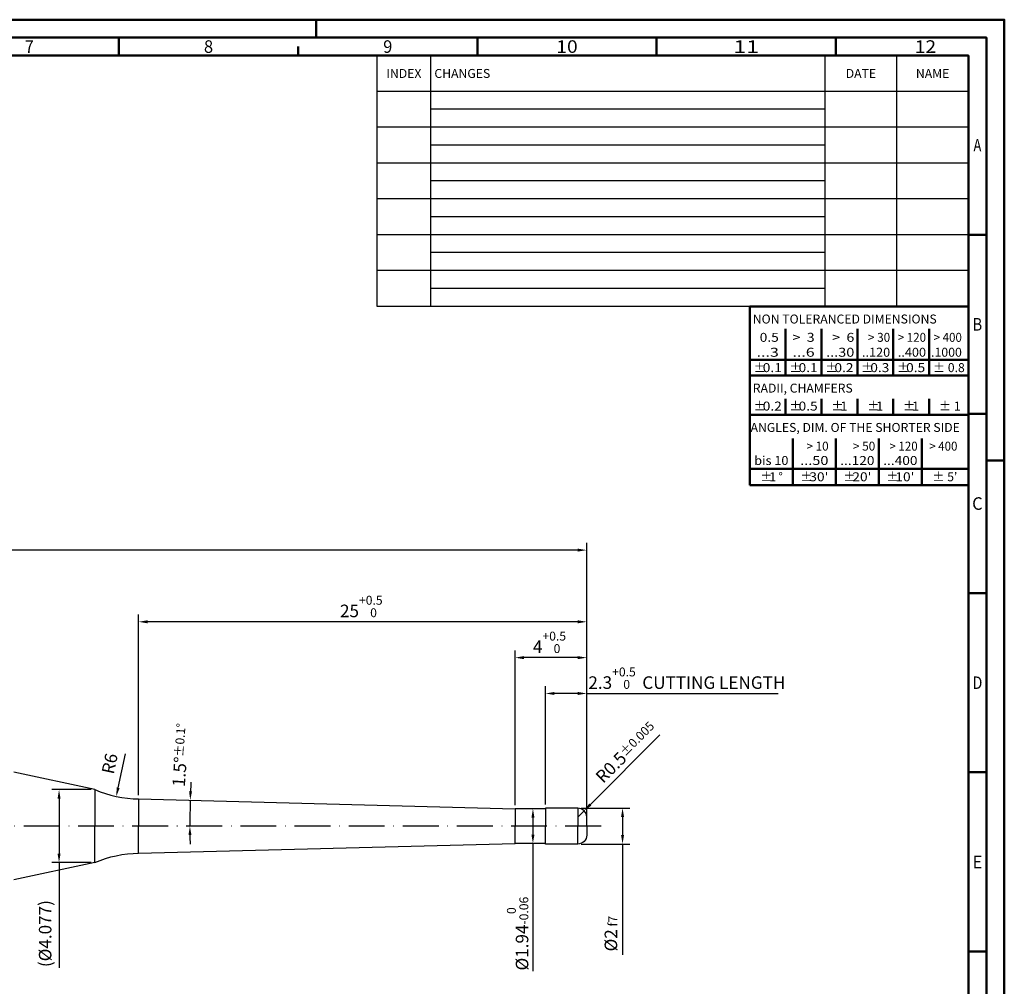
# Model space of a CAD drawing. Units: millimetres. Extents: x -102 to 492, y -196 to 225.
# Drawn here: x 217 to 492, y -45 to 225 of the extents above; entities that cross this region are included whole.
import ezdxf
from ezdxf.enums import TextEntityAlignment as Align

# ---------------------------------------------------------------- set-up
doc = ezdxf.new("R2010")
doc.units = ezdxf.units.MM
doc.linetypes.add('GEN7', pattern=[15, 10, -2.5, 0, -2.5])
doc.layers.get('0').update_dxf_attribs({"linetype": 'CONTINUOUS'})
doc.layers.get('DEFPOINTS').update_dxf_attribs({"linetype": 'CONTINUOUS'})
for name, color, linetype in [('AM_0', 7, 'CONTINUOUS'), ('AM_4', 3, 'CONTINUOUS'), ('AM_5', 3, 'CONTINUOUS'), ('AM_6', 2, 'CONTINUOUS'), ('AM_7', 4, 'GEN7')]:
    doc.layers.add(name, color=color, linetype=linetype)
doc.layers.add('AM_BOR', color=7, linetype='CONTINUOUS', lineweight=50)
doc.styles.get("Standard").update_dxf_attribs({"font": 'ISOCP.SHX'})
doc.styles.add('STYLE1', font='isocp.shx', dxfattribs={"height": 2.5})
doc.dimstyles.get("Standard").update_dxf_attribs({"dimtxt": 3.5, "dimasz": 2.5, "dimexe": 2, "dimexo": 1, "dimgap": 1.5, "dimtad": 1, "dimdsep": 46, "dimtxsty": 'STANDARD', "dimcen": -2, "dimclrt": 2, "dimazin": 2, "dimtp": 0.1, "dimtm": 0.1, "dimtfac": 1, "dimtmove": 0, "dimatfit": 3, "dimfxl": 1, "dimarcsym": 0})

# ---------------------------------------------------------------- blocks, each defined once
blk = doc.blocks.new('*U3')
at = {"layer": 'AM_0', "linetype": 'Continuous'}
for p, q in [((-165, -70), (-165, 0)), ((0, 0), (-165, 0)), ((-150, -70), (-150, 0)), ((-40, -70), (-40, 0)), ((-20, -70), (-20, 0)), ((0, 0), (0, -70)), ((0, -10), (-165, -10)), ((0, -20), (-165, -20)), ((0, -30), (-165, -30)), ((0, -40), (-165, -40)), ((0, -50), (-165, -50)), ((0, -60), (-165, -60)), ((0, -70), (-165, -70))]:
    blk.add_line(p, q, dxfattribs=at)
at = {"layer": 'AM_4', "linetype": 'Continuous'}
for p, q in [((-40, -15), (-150, -15)), ((-40, -25), (-150, -25)), ((-40, -35), (-150, -35)), ((-40, -45), (-150, -45)), ((-40, -55), (-150, -55)), ((-40, -65), (-150, -65))]:
    blk.add_line(p, q, dxfattribs=at)
at = {"layer": 'AM_6', "linetype": 'Continuous'}
for s, p in [('INDEX', (-157.5, -5)), ('DATE', (-30, -5))]:
    blk.add_text(s, height=2.5, dxfattribs=at).set_placement(p, align=Align.MIDDLE_CENTER)
blk.add_text('CHANGES', height=2.5, dxfattribs=at).set_placement((-149, -5), align=Align.MIDDLE_LEFT)
at = {"layer": 'AM_6'}
blk.add_text('NAME', height=2.5, dxfattribs=at).set_placement((-10, -5), align=Align.MIDDLE_CENTER)
for tag, p in [('CHG_NO1', (-157.5, -15)), ('CHG_DATE1', (-30, -15)), ('CHG_NAME1', (-10, -15)), ('CHG_NO2', (-157.5, -25)), ('CHG_DATE2', (-30, -25)), ('CHG_NAME2', (-10, -25)), ('CHG_NO3', (-157.5, -35)), ('CHG_DATE3', (-30, -35)), ('CHG_NAME3', (-10, -35)), ('CHG_NO4', (-157.5, -45)), ('CHG_DATE4', (-30, -45)), ('CHG_NAME4', (-10, -45)), ('CHG_NO5', (-157.5, -55)), ('CHG_DATE5', (-30, -55)), ('CHG_NAME5', (-10, -55)), ('CHG_NO6', (-157.5, -65)), ('CHG_DATE6', (-30, -65)), ('CHG_NAME6', (-10, -65))]:
    blk.add_attdef(tag, text='', height=2.5, dxfattribs=at).set_placement(p, align=Align.MIDDLE_CENTER)
for tag, p in [('CHG_TEXT1_1', (-149, -12.5)), ('CHG_TEXT1_2', (-149, -17.5)), ('CHG_TEXT2_1', (-149, -22.5)), ('CHG_TEXT2_2', (-149, -27.5)), ('CHG_TEXT3_1', (-149, -32.5)), ('CHG_TEXT3_2', (-149, -37.5)), ('CHG_TEXT4_1', (-149, -42.5)), ('CHG_TEXT4_2', (-149, -47.5)), ('CHG_TEXT5_1', (-149, -52.5)), ('CHG_TEXT5_2', (-149, -57.5)), ('CHG_TEXT6_1', (-149, -62.5)), ('CHG_TEXT6_2', (-149, -67.5))]:
    blk.add_attdef(tag, text='', height=2.5, dxfattribs=at).set_placement(p, align=Align.MIDDLE_LEFT)
blk = doc.blocks.new('A2')
at = {"layer": 'AM_BOR', "color": 1}
for p, q in [((402, 415), (402, 420)), ((347, 410), (347, 415)), ((447, 410), (447, 415)), ((497, 410), (497, 415)), ((397, 412.5), (397, 410)), ((584, 360), (589, 360)), ((589, 297), (594, 297)), ((584, 260), (589, 260)), ((589, 210), (584, 210)), ((584, 160), (589, 160))]:
    blk.add_line(p, q, dxfattribs=at)
for points in [[(0, 0), (594, 0), (594, 420), (0, 420)], [(547, 415), (547, 410)], [(10, 410), (10, 10), (584, 10), (584, 410)], [(589, 310), (584, 310)]]:
    blk.add_lwpolyline(points, close=True, dxfattribs=at)
at = {"layer": 'AM_BOR', "color": 7}
blk.add_lwpolyline([(5, 5), (589, 5), (589, 415), (5, 415)], close=True, dxfattribs=at)
at = {"layer": 'AM_BOR', "color": 2}
for s, width, p in [('7', 0.964286, (322, 412.5)), ('8', 0.964286, (372, 412.5)), ('9', 0.959496, (422, 412.5)), ('10', 1.125, (472, 412.5)), ('11', 1.35, (522, 412.5)), ('12', 1.125, (572, 412.5)), ('A', 0.75, (586.5, 385)), ('B', 0.84375, (586.5, 335)), ('C', 0.964286, (586.5, 285)), ('D', 0.84375, (586.5, 235)), ('E', 0.964286, (586.5, 185))]:
    blk.add_text(s, height=3.5, dxfattribs=dict(at, width=width)).set_placement(p, align=Align.MIDDLE_CENTER)
blk = doc.blocks.new('*U13')
at = {"layer": 'AM_BOR', "color": 1}
for p, q in [((-61, -49.84), (-61, 0)), ((-61, 0), (0, 0)), ((-51, -6.28), (-51, -19.28)), ((-41, -6.28), (-41, -19.28)), ((-31, -6.28), (-31, -19.28)), ((-21, -6.28), (-21, -19.28)), ((-11, -6.28), (-11, -19.28)), ((-61, -14.89), (0, -14.89)), ((-61, -19.28), (0, -19.28)), ((-51, -25.76), (-51, -30.26)), ((-41, -25.76), (-41, -30.26)), ((-31, -25.76), (-31, -30.26)), ((-21, -25.76), (-21, -30.26)), ((-11, -25.76), (-11, -30.26)), ((-61, -30.26), (0, -30.26)), ((-49, -36.84), (-49, -49.84)), ((-37, -36.84), (-37, -49.84)), ((-25, -36.84), (-25, -49.84)), ((-13, -36.84), (-13, -49.84)), ((-61, -45.34), (0, -45.34)), ((-61, -49.84), (0, -49.84))]:
    blk.add_line(p, q, dxfattribs=at)
at = {"layer": 'AM_BOR', "color": 1, "style": 'STYLE1'}
for s, p in [('NON TOLERANCED DIMENSIONS', (-60.17, -3.52)), ('RADII, CHAMFERS', (-60.17, -22.8))]:
    blk.add_text(s, height=2.5, dxfattribs=at).set_placement(p, align=Align.MIDDLE_LEFT)
for s, width, p, p2 in [(' 0.5', 1.269231, (-59.1, -9.88), (-52.91, -9.88)), ('>  3', 1.207317, (-49.1, -9.88), (-42.91, -9.88)), ('>  6', 1.207931, (-38.03, -9.88), (-31.84, -9.88)), ('> 30', 1.053191, (-28.03, -9.88), (-21.84, -9.88)), ('> 120', 1.105263, (-19.71, -9.88), (-11.84, -9.88)), ('...3', 1.706897, (-59.1, -14.04), (-52.91, -14.04)), ('...6', 1.708124, (-49.1, -14.04), (-42.91, -14.04)), ('...30', 1.465116, (-39.71, -14.04), (-31.84, -14.04)), ('..120', 1.340426, (-29.71, -14.04), (-21.84, -14.04)), ('..400', 1.188679, (-19.71, -14.04), (-11.84, -14.04)), ('..1000', 1.254098, (-11.4, -14.04), (-1.84, -14.04)), (' 0.1', 1.414286, (-58.25, -18.33), (-52.07, -18.33)), (' 0.1', 1.414286, (-48.25, -18.33), (-42.07, -18.33)), (' 0.2', 1.269231, (-38.25, -18.33), (-32.07, -18.33)), (' 0.3', 1.269231, (-28.25, -18.33), (-22.07, -18.33)), (' 0.5', 1.269231, (-18.25, -18.33), (-12.07, -18.33)), (' 0.2', 1.269231, (-58.25, -29.06), (-52.07, -29.06)), (' 0.5', 1.269231, (-48.25, -29.06), (-42.07, -29.06)), (' 1', 1.5, (-36.57, -29.06), (-33.75, -29.06)), (' 1', 1.5, (-26.57, -29.06), (-23.75, -29.06)), (' 1', 1.5, (-16.57, -29.06), (-13.75, -29.06)), ('> 10', 1.151163, (-45.2, -40.24), (-39.01, -40.24)), ('> 50', 1.053191, (-32.2, -40.24), (-26.01, -40.24)), ('> 120', 1.105263, (-22.04, -40.24), (-14.17, -40.24)), ('bis 10', 1.214326, (-59.78, -44.24), (-50.22, -44.24)), ('...50', 1.465116, (-46.94, -44.24), (-39.07, -44.24)), ('...120', 1.443396, (-35.78, -44.24), (-26.22, -44.24)), ('...400', 1.29661, (-23.78, -44.24), (-14.22, -44.24)), (' 1', 1.5, (-56.41, -48.79), (-53.6, -48.79)), (" 30'", 1.2375, (-45.25, -48.79), (-39.07, -48.79)), (" 20'", 1.2375, (-33.25, -48.79), (-27.07, -48.79)), (" 10'", 1.375, (-21.25, -48.79), (-15.07, -48.79))]:
    blk.add_text(s, height=2.5, dxfattribs=dict(at, width=width)).set_placement(p, p2, align=Align.FIT)
for p, p2 in [((-9.71, -9.88), (-1.84, -9.88)), ((-10.94, -40.24), (-3.07, -40.24))]:
    blk.add_text('> 400', height=2.5, dxfattribs=at).set_placement(p, p2, align=Align.FIT)
for s, p in [('%%p', (-59.94, -18.33)), ('%%p', (-49.94, -18.33)), ('%%p', (-39.94, -18.33)), ('%%p', (-29.94, -18.33)), ('%%p', (-19.94, -18.33)), ('%%p 0.8', (-9.94, -18.33)), ('%%p', (-59.94, -29.06)), ('%%p', (-49.94, -29.06)), ('%%p', (-38.25, -29.06)), ('%%p', (-28.25, -29.06)), ('%%p', (-18.25, -29.06)), ('%%p 1', (-8.25, -29.06)), ('%%p', (-58.1, -48.79)), ('%%d', (-53.03, -48.79)), ('%%p', (-46.94, -48.79)), ('%%p', (-34.94, -48.79)), ('%%p', (-22.94, -48.79)), ("%%p 5'", (-10.1, -48.79))]:
    blk.add_text(s, height=2.5, dxfattribs=at).set_placement(p)
blk.add_text('ANGLES, DIM. OF THE SHORTER SIDE', height=2.5, dxfattribs=at).set_placement((-60.79, -32.52), align=Align.TOP_LEFT)
blk = doc.blocks.new('MAPAL_FRAME-Model')
for name, p in [('A2', (0, 0)), ('*U13', (584, 340))]:
    blk.add_blockref(name, p)
at = {"layer": 'AM_0'}
blk.add_blockref('*U3', (584, 410), dxfattribs=at)
blk = doc.blocks.new('*D59')
at = {"layer": 'AM_5', "color": 0, "lineweight": -2}
for p, q in [((376.04, 6.04), (395.44, 25.44)), ((372.5, 2.5), (374.27, 4.27))]:
    blk.add_line(p, q, dxfattribs=at)
at = {"layer": 'AM_5', "color": 0}
blk.add_solid([(375.74, 6.33), (376.33, 5.74), (374.27, 4.27)], dxfattribs=at)
at = {"layer": 'DEFPOINTS', "color": 0}
for p in [(374.27, 4.27), (372.5, 2.5)]:
    blk.add_point(p, dxfattribs=at)
at = {"layer": 'AM_5', "color": 2, "insert": (385.97, 20.57), "char_height": 3.5, "attachment_point": 5, "rotation": 45}
blk.add_mtext('R0.5{}{\\H0.71x;\\C3;%%p0.005}', dxfattribs=at)
blk = doc.blocks.new('*D60')
at = {"layer": 'AM_5', "color": 0, "lineweight": -2}
for p, q in [((373.5, 5), (387, 5)), ((385, 2.5), (385, -2.5)), ((373.5, -5), (387, -5)), ((385, -5), (385, -35.96))]:
    blk.add_line(p, q, dxfattribs=at)
at = {"layer": 'AM_5', "color": 0}
for points in [[(385.42, 2.5), (384.58, 2.5), (385, 5)], [(384.58, -2.5), (385.42, -2.5), (385, -5)]]:
    blk.add_solid(points, dxfattribs=at)
at = {"layer": 'DEFPOINTS', "color": 0}
for p in [(372.5, 5), (372.5, -5), (385, -5)]:
    blk.add_point(p, dxfattribs=at)
at = {"layer": 'AM_5', "color": 2, "insert": (381.75, -30), "char_height": 3.5, "attachment_point": 5, "rotation": 90}
blk.add_mtext('%%c2{}{\\H0.71x;\\C3; f7', dxfattribs=at)
blk = doc.blocks.new('*D61')
at = {"layer": 'AM_5', "color": 0, "lineweight": -2}
for p, q in [((363.5, 6), (363.5, 39)), ((375, 1), (375, 39)), ((372.5, 37), (366, 37)), ((375, 37), (428.38, 37))]:
    blk.add_line(p, q, dxfattribs=at)
at = {"layer": 'AM_5', "color": 0}
for points in [[(366, 37.42), (366, 36.58), (363.5, 37)], [(372.5, 36.58), (372.5, 37.42), (375, 37)]]:
    blk.add_solid(points, dxfattribs=at)
at = {"layer": 'DEFPOINTS', "color": 0}
for p in [(363.5, 37), (363.5, 5), (375, 0)]:
    blk.add_point(p, dxfattribs=at)
at = {"layer": 'AM_5', "color": 2, "insert": (402.94, 41.27), "char_height": 3.5, "attachment_point": 5}
blk.add_mtext('2.3{}{\\H0.71x;\\C3;\\S+0.5 ^  0;}} CUTTING LENGTH', dxfattribs=at)
blk = doc.blocks.new('*D62')
at = {"layer": 'AM_5', "color": 0, "lineweight": -2}
for p, q in [((362.5, 4.85), (358, 4.85)), ((360, 2.35), (360, -2.35)), ((362.5, -4.85), (358, -4.85)), ((360, -4.85), (360, -40.51))]:
    blk.add_line(p, q, dxfattribs=at)
at = {"layer": 'AM_5', "color": 0}
for points in [[(360.42, 2.35), (359.58, 2.35), (360, 4.85)], [(359.58, -2.35), (360.42, -2.35), (360, -4.85)]]:
    blk.add_solid(points, dxfattribs=at)
at = {"layer": 'DEFPOINTS', "color": 0}
for p in [(363.5, 4.85), (306.75, -4.85), (363.5, -4.85)]:
    blk.add_point(p, dxfattribs=at)
at = {"layer": 'AM_5', "color": 2, "insert": (355.73, -30), "char_height": 3.5, "attachment_point": 5, "rotation": 90}
blk.add_mtext('%%c1.94{}{\\H0.71x;\\C3;\\S 0 ^ -0.06;}', dxfattribs=at)
blk = doc.blocks.new('*D63')
at = {"layer": 'AM_5', "color": 0, "lineweight": -2}
for p, q in [((355, 5.85), (355, 49)), ((372.5, 47), (357.5, 47)), ((375, 1), (375, 49))]:
    blk.add_line(p, q, dxfattribs=at)
at = {"layer": 'AM_5', "color": 0}
for points in [[(357.5, 47.42), (357.5, 46.58), (355, 47)], [(372.5, 46.58), (372.5, 47.42), (375, 47)]]:
    blk.add_solid(points, dxfattribs=at)
at = {"layer": 'DEFPOINTS', "color": 0}
for p in [(355, 47), (355, 4.85), (375, 0)]:
    blk.add_point(p, dxfattribs=at)
at = {"layer": 'AM_5', "color": 2, "insert": (365, 51.27), "char_height": 3.5, "attachment_point": 5}
blk.add_mtext('4{}{\\H0.71x;\\C3;\\S+0.5 ^  0;}', dxfattribs=at)
blk = doc.blocks.new('*D64')
at = {"layer": 'AM_5', "color": 0, "lineweight": -2}
for p, q in [((250, 8.6), (250, 59)), ((375, 1), (375, 59)), ((372.5, 57), (252.5, 57))]:
    blk.add_line(p, q, dxfattribs=at)
at = {"layer": 'AM_5', "color": 0}
for points in [[(252.5, 57.42), (252.5, 56.58), (250, 57)], [(372.5, 56.58), (372.5, 57.42), (375, 57)]]:
    blk.add_solid(points, dxfattribs=at)
at = {"layer": 'DEFPOINTS', "color": 0}
for p in [(250, 57), (250, 7.6), (375, 0)]:
    blk.add_point(p, dxfattribs=at)
at = {"layer": 'AM_5', "color": 2, "insert": (312.5, 61.27), "char_height": 3.5, "attachment_point": 5}
blk.add_mtext('25{}{\\H0.71x;\\C3;\\S+0.5 ^  0;}', dxfattribs=at)
blk = doc.blocks.new('*D65')
at = {"layer": 'AM_5', "color": 0, "lineweight": -2}
for start, end in [(177.4617, 177.9808), (178.5, 180), (180.5192, 181.0383)]:
    blk.add_arc((540.21, 0), 275.91, start, end, dxfattribs=at)
at = {"layer": 'AM_5', "color": 0}
for points in [[(264.06, 9.73), (264.89, 9.71), (264.4, 7.22)], [(264.73, -2.5), (263.9, -2.5), (264.3, 0)]]:
    blk.add_solid(points, dxfattribs=at)
at = {"layer": 'DEFPOINTS', "color": 0}
for p in [(250, 7.6), (355, 4.85), (250, 0), (264.31, 2.41), (355, 0)]:
    blk.add_point(p, dxfattribs=at)
at = {"layer": 'AM_5', "color": 2, "insert": (261.76, 19.83), "char_height": 3.5, "attachment_point": 5, "rotation": 85.9265}
blk.add_mtext('1.5%%d{}{\\H0.71x;\\C3;%%p0.1}{\\H0.71x;\\C3;%%d}', dxfattribs=at)
blk = doc.blocks.new('*D66')
at = {"layer": 'AM_5', "color": 0, "lineweight": -2}
blk.add_line((244.28, 10.7), (246.3, 20.18), dxfattribs=at)
at = {"layer": 'AM_5', "color": 0}
blk.add_solid([(243.87, 10.79), (244.69, 10.61), (243.76, 8.26)], dxfattribs=at)
at = {"layer": 'DEFPOINTS', "color": 0}
for p in [(250, 37.6), (243.76, 8.26)]:
    blk.add_point(p, dxfattribs=at)
at = {"layer": 'AM_5', "color": 2, "insert": (242.37, 17.34), "char_height": 3.5, "attachment_point": 5, "rotation": 78}
blk.add_mtext('R6', dxfattribs=at)
blk = doc.blocks.new('*D67')
at = {"layer": 'AM_5', "color": 0, "lineweight": -2}
for p, q in [((214.21, 15.21), (177.9, 22.92)), ((214.18, 0), (175.49, 0))]:
    blk.add_line(p, q, dxfattribs=at)
blk.add_arc((285.75, 0), 108.26, 169.3231, 178.6769, dxfattribs=at)
at = {"layer": 'AM_5', "color": 0}
for points in [[(179.77, 19.98), (178.96, 20.14), (179.86, 22.51)], [(177.1, 2.5), (177.94, 2.5), (177.49, 0)]]:
    blk.add_solid(points, dxfattribs=at)
at = {"layer": 'DEFPOINTS', "color": 0}
for p in [(215.18, 15), (237.8, 10.19), (177.75, 7.55), (215.18, 0), (237.8, 0)]:
    blk.add_point(p, dxfattribs=at)
at = {"layer": 'AM_5', "color": 2, "insert": (177.01, 24.72), "char_height": 3.5, "attachment_point": 5, "rotation": 77.1922}
blk.add_mtext('12%%d{}{\\H0.71x;\\C3;%%p0.1}{\\H0.71x;\\C3;%%d}', dxfattribs=at)
blk = doc.blocks.new('*D69')
at = {"layer": 'AM_5', "color": 0, "lineweight": -2}
for p, q in [((236.8, 10.19), (225.8, 10.19)), ((227.8, 7.69), (227.8, -7.69)), ((236.8, -10.19), (225.8, -10.19)), ((227.8, -10.19), (227.8, -39.55))]:
    blk.add_line(p, q, dxfattribs=at)
at = {"layer": 'AM_5', "color": 0}
for points in [[(228.21, 7.69), (227.38, 7.69), (227.8, 10.19)], [(227.38, -7.69), (228.21, -7.69), (227.8, -10.19)]]:
    blk.add_solid(points, dxfattribs=at)
at = {"layer": 'DEFPOINTS', "color": 0}
for p in [(237.8, 10.19), (227.8, -10.19), (237.8, -10.19)]:
    blk.add_point(p, dxfattribs=at)
at = {"layer": 'AM_5', "color": 2, "insert": (224.37, -30), "char_height": 3.5, "attachment_point": 5, "rotation": 90}
blk.add_mtext('(%%c4.077)', dxfattribs=at)
blk = doc.blocks.new('*D70')
at = {"layer": 'AM_5', "color": 0, "lineweight": -2}
for p, q in [((0, 1), (0, 79)), ((372.5, 77), (2.5, 77)), ((375, 1), (375, 79))]:
    blk.add_line(p, q, dxfattribs=at)
at = {"layer": 'AM_5', "color": 0}
for points in [[(2.5, 77.42), (2.5, 76.58), (0, 77)], [(372.5, 76.58), (372.5, 77.42), (375, 77)]]:
    blk.add_solid(points, dxfattribs=at)
at = {"layer": 'DEFPOINTS', "color": 0}
for p in [(0, 77), (0, 0), (375, 0)]:
    blk.add_point(p, dxfattribs=at)
at = {"layer": 'AM_5', "color": 2, "insert": (187.5, 80.25), "char_height": 3.5, "attachment_point": 5}
blk.add_mtext('75{}{\\H0.71x;\\C3;%%p1}', dxfattribs=at)

msp = doc.modelspace()

# ---------------------------------------------------------------- linework, layer by layer
at = {"layer": 'AM_0'}
for p, q in [((237.7979, 10.1932), (215.1835, 15)), ((237.7979, 10.1932), (237.7979, 0)), ((250, 7.5995), (355, 4.85)), ((250, 7.5995), (250, 0)), ((363.5, 4.85), (355, 4.85)), ((355, 4.85), (355, 0)), ((372.5, 5), (363.5, 5)), ((363.5, 5), (363.5, 0)), ((372.5, 5), (372.5, 0)), ((375, 0), (375, 2.5))]:
    msp.add_line(p, q, dxfattribs=at)
at = {"layer": 'AM_0', "extrusion": (0, 0, -1)}
for p, q in [((237.7979, -10.1932), (237.7979, 0)), ((250, -7.5995), (250, 0)), ((355, -4.85), (355, 0)), ((363.5, -5), (363.5, 0)), ((372.5, -5), (372.5, 0)), ((375, 0), (375, -2.5)), ((250, -7.5995), (355, -4.85)), ((363.5, -4.85), (355, -4.85)), ((372.5, -5), (363.5, -5)), ((237.7979, -10.1932), (215.1835, -15))]:
    msp.add_line(p, q, dxfattribs=at)
at = {"layer": 'AM_0'}
for centre, radius, start, end in [((250, 37.5995), 30, 246, 270), ((372.5, 2.5), 2.5, 0, 90)]:
    msp.add_arc(centre, radius, start, end, dxfattribs=at)
at = {"layer": 'AM_0', "extrusion": (0, 0, -1)}
for centre, radius, start, end in [((-372.5, -2.5), 2.5, 180, 270), ((-250, -37.5995), 30, 66, 90)]:
    msp.add_arc(centre, radius, start, end, dxfattribs=at)
at = {"layer": 'AM_7'}
msp.add_line((379, 0), (-4, 0), dxfattribs=at)

# ---------------------------------------------------------------- block references
at = {"layer": 'AM_0'}
msp.add_blockref('MAPAL_FRAME-Model', (-102.5, -195), dxfattribs=at)

# ---------------------------------------------------------------- dimensions: what is measured, and where the dimension line sits
at = {"layer": 'AM_5'}
for base, p2, text, override, picture, middle in [((0, 77), (0, 0), '<>{}{\\H0.71x;\\C3;%%p1}', {"dimlfac": 0.2}, '*D70', (187.5, 80.25)), ((250, 57), (250, 7.5995), '<>{}{\\H0.71x;\\C3;\\S+0.5 ^  0;}', {"dimdec": 3, "dimlfac": 0.2}, '*D64', (312.5, 61.2696)), ((355, 47), (355, 4.85), '<>{}{\\H0.71x;\\C3;\\S+0.5 ^  0;}', {"dimdec": 3, "dimlfac": 0.2}, '*D63', (365, 51.2678))]:
    dim = msp.add_linear_dim(base=base, p1=(375, 0), p2=p2, text=text, dimstyle='STANDARD', override=override, dxfattribs=at)
    dim.commit()
    dim.dimension.update_dxf_attribs({"geometry": picture, "text_midpoint": middle})
dim = msp.add_linear_dim(base=(363.5, 37), p1=(375, 0), p2=(363.5, 5), text='<>{}{\\H0.71x;\\C3;\\S+0.5 ^  0;}} CUTTING LENGTH', dimstyle='STANDARD', override={"dimdec": 3, "dimlfac": 0.2}, dxfattribs=at)
dim.commit()
dim.dimension.update_dxf_attribs({"geometry": '*D61', "text_midpoint": (402.9408, 37), "dimtype": 160})
dim = msp.add_radius_dim(center=(250, 37.5995), mpoint=(243.7626, 8.2551), dimstyle='STANDARD', override={"dimlfac": 0.2, "dimtxsty": 'STANDARD'}, dxfattribs=at)
dim.commit()
dim.dimension.update_dxf_attribs({"geometry": '*D66', "text_midpoint": (245.5503, 16.6654), "dimtype": 164})
for base, line1, line2, picture, middle in [((177.7535, 7.5521), ((237.7979, 10.1932), (215.1835, 15)), ((237.7979, 0), (215.1835, 0)), '*D67', (180.1835, 24)), ((264.3135, 2.4077), ((250, 7.5995), (355, 4.85)), ((250, 0), (355, 0)), '*D65', (265, 19.5995))]:
    dim = msp.add_angular_dim_2l(base=base, line1=line1, line2=line2, text='<>{}{\\H0.71x;\\C3;%%p0.1}{\\H0.71x;\\C3;%%d}', dimstyle='STANDARD', override={"dimdec": 3, "dimtp": 0.01}, dxfattribs=at)
    dim.commit()
    dim.dimension.update_dxf_attribs({"geometry": picture, "text_midpoint": middle, "dimtype": 162})
dim = msp.add_radius_dim(center=(372.5, 2.5), mpoint=(374.2678, 4.2678), text='<>{}{\\H0.71x;\\C3;%%p0.005}', dimstyle='STANDARD', override={"dimdec": 3, "dimlfac": 0.2, "dimtxsty": 'STANDARD'}, dxfattribs=at)
dim.commit()
dim.dimension.update_dxf_attribs({"geometry": '*D59', "text_midpoint": (388.2678, 18.2678), "dimtype": 164})
for base, p1, p2, text, picture, middle in [((227.7979, -10.1932), (237.7979, 10.1932), (237.7979, -10.1932), '(%%c<>)', '*D69', (227.7979, -30)), ((360, -4.85), (363.5, 4.85), (363.5, -4.85), '%%c<>{}{\\H0.71x;\\C3;\\S 0 ^ -0.06;}', '*D62', (360, -30)), ((385, -5), (372.5, 5), (372.5, -5), '%%c<>{}{\\H0.71x;\\C3; f7', '*D60', (385, -30))]:
    dim = msp.add_linear_dim(base=base, p1=p1, p2=p2, angle=270, text=text, dimstyle='STANDARD', override={"dimdec": 3, "dimlfac": 0.2}, dxfattribs=at)
    dim.commit()
    dim.dimension.update_dxf_attribs({"geometry": picture, "text_midpoint": middle, "dimtype": 161})

doc.saveas('drawing.dxf')
